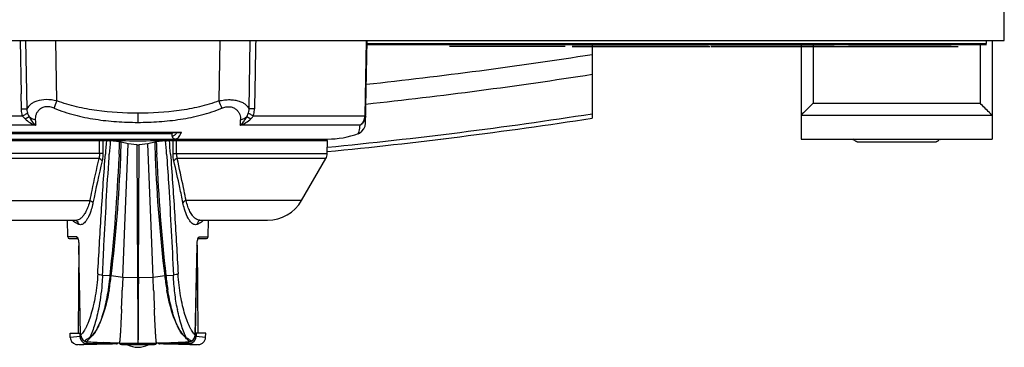
# Model space of a CAD drawing. Units: inches. Extents: x 0 to 340, y 0 to 220.
# Drawn here: x 78 to 85, y 175 to 177 of the extents above; entities that cross this region are included whole.
import ezdxf

# ---------------------------------------------------------------- set-up
doc = ezdxf.new("R2010")
doc.units = ezdxf.units.IN
doc.header["$LTSCALE"] = 18.7
doc.header["$MEASUREMENT"] = 0
doc.layers.get('0').update_dxf_attribs({"linetype": 'CONTINUOUS'})
for name, color, linetype in [('02___PRT_ALL_AXES', 7, 'CONTINUOUS'), ('INTFCLR_3', 7, 'CONTINUOUS'), ('SURF_PART', 7, 'CONTINUOUS'), ('WHITE', 7, 'CONTINUOUS')]:
    doc.layers.add(name, color=color, linetype=linetype)

msp = doc.modelspace()

# ---------------------------------------------------------------- linework, layer by layer
at = {"color": 7, "linetype": 'CONTINUOUS'}
for p, q in [((84.8799, 176.5573), (84.8799, 177.1479)), ((69.4468, 176.5573), (84.8799, 176.5573)), ((78.3863, 176.5573), (78.3926, 176.2057)), ((78.4325, 176.1063), (78.4242, 176.5573)), ((78.6289, 176.1587), (78.622, 176.5573)), ((79.7047, 176.5573), (79.6978, 176.1587)), ((79.9025, 176.5573), (79.8942, 176.1063)), ((80.6698, 176.5573), (80.6611, 176.0605)), ((80.6652, 176.0117), (80.6747, 176.5573)), ((80.6743, 176.5376), (84.7618, 176.5376)), ((83.5393, 176.5366), (83.5393, 175.9077)), ((83.6181, 176.5366), (83.6181, 176.1435)), ((84.7204, 176.5366), (84.7204, 176.1435)), ((84.7618, 176.5376), (84.7618, 176.5576)), ((84.7992, 176.5573), (84.7992, 175.9077)), ((81.6641, 176.5178), (81.2185, 176.5178)), ((81.8807, 176.5178), (81.6805, 176.5178)), ((82.6173, 176.5178), (82.0275, 176.5178)), ((82.9272, 176.5178), (82.6181, 176.5178)), ((83.1915, 176.5178), (82.9444, 176.5178)), ((83.7583, 176.5178), (83.1915, 176.5178)), ((83.7583, 176.5178), (83.8512, 176.5178)), ((84.0371, 176.5178), (83.8512, 176.5178)), ((84.0556, 176.5178), (84.0371, 176.5178)), ((84.5285, 176.5178), (84.0556, 176.5178)), ((84.5285, 176.5178), (84.575, 176.5178)), ((78.3944, 176.1061), (78.3926, 176.2057)), ((83.6181, 176.1435), (84.7204, 176.1435)), ((79.1633, 176.0773), (79.1633, 176.0173)), ((84.7989, 176.0651), (84.7954, 176.0686)), ((77.6656, 176.0605), (78.4018, 176.0605)), ((78.4184, 176.0406), (78.445, 176.0563)), ((79.8817, 176.0563), (79.9083, 176.0406)), ((79.9248, 176.0605), (80.6611, 176.0605)), ((80.6611, 176.0605), (80.666, 176.0605)), ((83.5396, 176.0651), (83.5393, 176.0645)), ((83.5396, 176.0651), (84.7989, 176.0651)), ((84.7992, 176.0645), (84.7989, 176.0651)), ((78.4886, 175.9981), (77.6986, 175.9981)), ((79.4502, 175.9498), (77.709, 175.9498)), ((77.7108, 175.9495), (79.4463, 175.9495)), ((77.8008, 175.9433), (79.3902, 175.9433)), ((79.39, 175.927), (79.3897, 175.9433)), ((79.3902, 175.9433), (79.3902, 175.9495)), ((79.4503, 175.9498), (79.4463, 175.9495)), ((80.6281, 175.9981), (79.8381, 175.9981)), ((80.6158, 175.9434), (80.6155, 175.9425)), ((77.9133, 175.8973), (79.0494, 175.8973)), ((77.9184, 175.9073), (80.4133, 175.9073)), ((78.91, 175.8123), (78.909, 175.8973)), ((78.9307, 175.8973), (78.9317, 175.8123)), ((79.0423, 175.8896), (78.9807, 175.8956)), ((79.0983, 175.8765), (79.0526, 175.8879)), ((79.0766, 175.3344), (79.0983, 175.8765)), ((79.1558, 175.8696), (79.0983, 175.8765)), ((79.2283, 175.8765), (79.1708, 175.8696)), ((79.2741, 175.8879), (79.2283, 175.8765)), ((79.25, 175.3344), (79.2283, 175.8765)), ((79.2773, 175.8973), (80.4133, 175.8973)), ((79.346, 175.8956), (79.2844, 175.8896)), ((79.39, 175.927), (79.3908, 175.927)), ((79.3949, 175.8123), (79.396, 175.8973)), ((79.4104, 175.9073), (79.4107, 175.9073)), ((79.4167, 175.8123), (79.4177, 175.8973)), ((80.3339, 175.8973), (80.3341, 175.9073)), ((80.4119, 175.8123), (80.4133, 175.8973)), ((83.5393, 175.9077), (84.7992, 175.9077)), ((78.91, 175.8123), (77.9148, 175.8123)), ((78.9317, 175.8123), (78.91, 175.8123)), ((78.947, 175.7874), (78.9485, 175.8074)), ((78.973, 175.7875), (78.9744, 175.8074)), ((79.0394, 175.8073), (79.0385, 175.7869)), ((79.1559, 175.8696), (79.1608, 174.9923)), ((79.1659, 174.9923), (79.1708, 175.8696)), ((79.2882, 175.7869), (79.2873, 175.8073)), ((79.3523, 175.8074), (79.3537, 175.7875)), ((79.3782, 175.8074), (79.3797, 175.7874)), ((79.3949, 175.8123), (79.4167, 175.8123)), ((79.4167, 175.8123), (80.4119, 175.8123)), ((78.9044, 175.7785), (77.9242, 175.7785)), ((80.4025, 175.7785), (79.4223, 175.7785)), ((80.243, 175.5023), (80.4025, 175.7785)), ((79.468, 175.5673), (79.4639, 175.5873)), ((78.0837, 175.5023), (78.8458, 175.5023)), ((80.243, 175.5023), (79.4809, 175.5023)), ((78.3093, 175.3723), (78.7537, 175.3723)), ((78.7004, 175.2621), (78.6985, 175.3723)), ((78.7545, 175.3723), (78.7545, 175.3723)), ((78.7545, 175.3723), (78.7548, 175.3723)), ((78.7548, 175.3723), (78.7554, 175.3722)), ((78.7554, 175.3722), (78.7557, 175.3721)), ((79.571, 175.3721), (79.5719, 175.3723)), ((79.5719, 175.3723), (79.5722, 175.3723)), ((79.5723, 175.3723), (79.5721, 175.3723)), ((79.5736, 175.3723), (80.0169, 175.3723)), ((79.6263, 175.2621), (79.6282, 175.3723)), ((79.0633, 174.9959), (79.0766, 175.3344)), ((79.2633, 174.9959), (79.25, 175.3344)), ((78.7605, 175.2621), (78.7004, 175.2621)), ((78.7104, 175.2523), (78.7664, 175.2523)), ((78.7655, 175.2542), (78.7664, 175.2523)), ((79.5599, 175.2514), (79.5604, 175.2527)), ((79.5603, 175.2523), (79.6163, 175.2523)), ((79.5662, 175.2621), (79.6263, 175.2621)), ((78.7733, 175.2085), (78.7682, 174.6273)), ((78.7851, 174.6176), (78.7736, 175.2027)), ((78.7738, 175.2027), (78.7736, 175.2027)), ((78.7853, 174.6176), (78.7738, 175.2027)), ((79.5529, 175.2027), (79.5414, 174.6176)), ((79.5416, 174.6175), (79.5532, 175.205)), ((79.5531, 175.2027), (79.5529, 175.2027)), ((79.5532, 175.205), (79.5539, 175.2181)), ((79.5534, 175.2085), (79.5584, 174.6273)), ((78.9296, 175.011), (78.9793, 175.0076)), ((78.9793, 175.0076), (78.9868, 175.006)), ((78.9869, 175.0068), (78.9794, 175.0084)), ((79.0633, 174.9959), (78.9869, 175.0068)), ((79.0633, 174.9959), (79.0601, 174.9118)), ((79.1607, 174.9923), (79.0633, 174.9959)), ((79.1607, 174.9923), (79.1612, 174.9115)), ((79.1659, 174.9923), (79.1655, 174.9119)), ((79.2633, 174.9959), (79.1659, 174.9923)), ((79.3398, 175.0068), (79.2633, 174.9959)), ((79.2666, 174.9118), (79.2633, 174.9959)), ((79.3473, 175.0084), (79.3398, 175.0068)), ((79.3398, 175.0068), (79.3399, 175.006)), ((79.3399, 175.006), (79.3474, 175.0076)), ((79.3474, 175.0076), (79.397, 175.011)), ((78.9666, 174.9135), (78.9665, 174.9127)), ((78.9671, 174.9167), (78.9666, 174.9135)), ((78.9728, 174.9123), (78.9727, 174.9115)), ((78.973, 174.9132), (78.9728, 174.9123)), ((79.1612, 174.9115), (79.1618, 174.7914)), ((79.1655, 174.9119), (79.1649, 174.7862)), ((79.354, 174.9114), (79.3539, 174.9124)), ((79.3601, 174.9135), (79.3596, 174.9168)), ((79.3602, 174.9127), (79.3601, 174.9135)), ((78.903, 174.7868), (78.9024, 174.7842)), ((79.1618, 174.7914), (79.1618, 174.7868)), ((78.7171, 174.5999), (78.7156, 174.6273)), ((78.7156, 174.6273), (78.7849, 174.6273)), ((78.7173, 174.5997), (78.7171, 174.5997)), ((78.7794, 174.6065), (78.7173, 174.5997)), ((78.7785, 174.6273), (78.7789, 174.6173)), ((78.7789, 174.6173), (78.7794, 174.6063)), ((78.7851, 174.6176), (78.7855, 174.6119)), ((78.7853, 174.6176), (78.7851, 174.6176)), ((78.7999, 174.5834), (78.8123, 174.5745)), ((78.8126, 174.5748), (78.8123, 174.5745)), ((78.8124, 174.5745), (78.8231, 174.5715)), ((78.8126, 174.5748), (78.8149, 174.5737)), ((78.8163, 174.5732), (78.8203, 174.572)), ((79.5024, 174.5714), (79.5134, 174.574)), ((79.5065, 174.572), (79.5106, 174.5732)), ((79.5116, 174.5735), (79.5143, 174.5748)), ((79.5134, 174.574), (79.5145, 174.5746)), ((79.5145, 174.5746), (79.5143, 174.5748)), ((79.5145, 174.5746), (79.5266, 174.5832)), ((79.5411, 174.6117), (79.5416, 174.6175)), ((79.5416, 174.6175), (79.5414, 174.6176)), ((79.611, 174.6273), (79.5418, 174.6273)), ((79.5478, 174.6173), (79.5473, 174.6063)), ((79.6094, 174.5997), (79.5473, 174.6065)), ((79.5482, 174.6273), (79.5478, 174.6173)), ((79.6096, 174.5997), (79.6094, 174.5997)), ((79.6096, 174.5999), (79.611, 174.6273)), ((78.7672, 174.5523), (78.799, 174.5558)), ((78.7731, 174.5523), (78.8054, 174.5523)), ((78.799, 174.5558), (78.829, 174.559)), ((78.8143, 174.5525), (78.8054, 174.5523)), ((78.8231, 174.5715), (78.8243, 174.5714)), ((78.8243, 174.5714), (78.8243, 174.5715)), ((78.8288, 174.559), (78.8288, 174.5711)), ((78.8288, 174.559), (79.0209, 174.559)), ((79.0232, 174.5619), (78.9352, 174.5661)), ((78.9552, 174.5651), (79.0243, 174.5618)), ((79.0209, 174.5595), (79.021, 174.5618)), ((79.0209, 174.5595), (79.0209, 174.5591)), ((79.0209, 174.559), (79.0209, 174.5574)), ((79.0209, 174.5574), (79.0209, 174.5567)), ((79.0243, 174.5618), (79.0232, 174.5619)), ((79.0398, 174.561), (79.0344, 174.5613)), ((79.0402, 174.5618), (79.0398, 174.5611)), ((79.0398, 174.561), (79.0448, 174.5609)), ((79.0448, 174.5609), (79.0485, 174.5608)), ((79.0485, 174.5608), (79.0513, 174.5606)), ((79.0513, 174.5606), (79.053, 174.5605)), ((79.0513, 174.5606), (79.0517, 174.5606)), ((79.053, 174.5611), (79.0544, 174.5611)), ((79.2737, 174.5605), (79.053, 174.5605)), ((79.053, 174.5605), (79.0541, 174.5604)), ((79.0541, 174.5604), (79.0544, 174.5603)), ((79.0544, 174.5603), (79.0544, 174.5523)), ((79.0544, 174.5523), (79.2723, 174.5523)), ((79.0569, 174.5608), (79.1633, 174.5606)), ((79.1634, 174.5606), (79.2697, 174.5608)), ((79.2723, 174.5611), (79.2737, 174.5611)), ((79.2723, 174.5523), (79.2724, 174.5603)), ((79.2724, 174.5603), (79.273, 174.5604)), ((79.273, 174.5604), (79.2737, 174.5605)), ((79.2754, 174.5608), (79.2737, 174.5608)), ((79.2751, 174.5606), (79.2748, 174.5606)), ((79.2751, 174.5606), (79.2754, 174.5606)), ((79.2822, 174.5609), (79.2754, 174.5608)), ((79.2974, 174.5616), (79.2869, 174.561)), ((79.3691, 174.565), (79.301, 174.5618)), ((79.3033, 174.5619), (79.301, 174.5618)), ((79.3051, 174.562), (79.3033, 174.5619)), ((79.3069, 174.5621), (79.3051, 174.562)), ((79.3057, 174.5591), (79.3057, 174.562)), ((79.3057, 174.559), (79.3057, 174.5591)), ((79.4978, 174.559), (79.3057, 174.559)), ((79.3058, 174.559), (79.3058, 174.5574)), ((79.3058, 174.5574), (79.3058, 174.5567)), ((79.4977, 174.559), (79.5277, 174.5558)), ((79.4978, 174.559), (79.4978, 174.5711)), ((79.5024, 174.5715), (79.5024, 174.5714)), ((79.5067, 174.5527), (79.5123, 174.5525)), ((79.5123, 174.5525), (79.5213, 174.5523)), ((79.5213, 174.5523), (79.5536, 174.5523)), ((79.5277, 174.5558), (79.5595, 174.5523))]:
    msp.add_line(p, q, dxfattribs=at)
for points in [[(80.6155, 175.9424), (80.6255, 175.9468), (80.6416, 175.9584), (80.6541, 175.9738), (80.6622, 175.992), (80.6652, 176.0117)], [(78.7664, 175.2523), (78.7667, 175.2516), (78.7684, 175.2465), (78.7701, 175.2391), (78.7716, 175.2296), (78.7728, 175.2182)], [(79.5539, 175.2181), (79.5551, 175.2295), (79.5566, 175.239), (79.5582, 175.2463), (79.5599, 175.2514)], [(78.7728, 175.2182), (78.7735, 175.2051), (78.7736, 175.2027)], [(78.7171, 174.5997), (78.7185, 174.5903), (78.7257, 174.5741), (78.7381, 174.5615), (78.7541, 174.554), (78.7672, 174.5523)], [(78.7855, 174.6119), (78.7903, 174.5964), (78.7999, 174.5834)], [(79.5266, 174.5832), (79.5362, 174.5962), (79.5411, 174.6117)], [(79.5595, 174.5523), (79.5726, 174.554), (79.5886, 174.5615), (79.601, 174.5741), (79.6082, 174.5903), (79.6096, 174.5997)], [(78.8243, 174.5714), (78.8804, 174.5686), (78.9552, 174.5651)], [(79.3691, 174.565), (79.4443, 174.5685), (79.5024, 174.5714)]]:
    msp.add_lwpolyline(points, dxfattribs=at)
for centre, radius, start, end in [((290.3484, 172.5282), 210.4465, 178.902975, 179.025832), ((77.2712, 207.763), 31.6774, 276.15972, 278.87745), ((77.2712, 207.763), 31.8068, 276.13044, 278.84105), ((70.8144, 179.0893), 8.3459, 339.08859, 339.44318), ((87.515, 179.0898), 8.3487, 200.55356, 200.90804), ((77.2712, 207.763), 32.0641, 275.62363, 278.76952), ((80.6926, 176.1858), 2.212, 183.93519, 184.867), ((77.8124, 176.1721), 2.0332, 355.09232, 356.10617), ((77.2712, 207.763), 32.0925, 275.61774, 278.7617), ((79.259, 176.0341), 0.209, 335.542, 336.21777), ((80.4133, 176.5073), 0.6, 270.0001, 289.97873), ((102.2585, 174.0318), 23.3776, 175.42304, 175.64411), ((103.0275, 174.1385), 24.1109, 175.82063, 176.03071), ((67.3805, 176.2708), 11.6681, 357.72316, 358.12764), ((70.0132, 176.1335), 9.0428, 357.80592, 358.44404), ((79.0576, 176.1808), 0.2836, 268.33866, 269.01686), ((79.1633, 182.3491), 6.4528, 269.01813, 270.98193), ((79.2691, 176.1808), 0.2836, 270.98003, 271.65822), ((87.9437, 176.1202), 8.6728, 181.53438, 182.19972), ((90.9387, 176.2703), 11.6606, 181.87104, 182.27578), ((55.2894, 174.1379), 24.1207, 3.96907, 4.17906), ((58.8795, 174.2477), 20.5579, 4.35111, 4.60256), ((79.4104, 175.9263), 0.019, 267.33376, 269.99662), ((80.3419, 175.8135), 0.07, 330, 359), ((87.5913, 173.7895), 8.9117, 167.10336, 168.4928), ((87.9044, 173.6612), 9.2206, 166.81692, 168.5737), ((67.7276, 176.2545), 11.3206, 353.68016, 357.63237), ((69.6007, 176.1505), 9.4556, 353.05274, 357.79853), ((88.7862, 176.1555), 9.516, 182.21755, 186.93322), ((90.4761, 176.2452), 11.1974, 182.34604, 186.34174), ((70.3664, 173.6487), 9.2778, 12.06076, 13.17936), ((70.807, 173.8053), 8.8384, 11.63182, 12.90034), ((86.5781, 173.9959), 7.8778, 168.49402, 168.97592), ((70.4618, 173.6693), 9.1803, 11.42536, 12.05936), ((71.7026, 173.9861), 7.9247, 11.03065, 11.5097), ((80.0179, 175.6323), 0.26, 270, 330), ((78.6186, 175.5331), 0.2263, 332.79922, 333.09144), ((78.9867, 175.7386), 0.4476, 234.9019, 237.25791), ((79.0318, 175.8083), 0.5306, 237.23041, 240.45752), ((78.7545, 175.4127), 0.0403, 270.12745, 278.57942), ((78.7413, 175.3468), 0.0291, 58.35102, 60.58138), ((79.2879, 175.8198), 0.5441, 299.5836, 302.78309), ((79.5722, 175.412), 0.0397, 268.23186, 269.83629), ((79.324, 175.7628), 0.4766, 302.847, 303.89778), ((79.3453, 175.7309), 0.4383, 303.90268, 305.10105), ((78.7104, 175.2623), 0.01, 181, 270), ((78.7078, 175.2328), 0.0625, 16.7798, 18.5819), ((79.617, 175.2333), 0.0606, 161.37991, 162.7901), ((79.6163, 175.2623), 0.01, 270, 359), ((76.9958, 175.2543), 2.0063, 350.21093, 352.89147), ((79.2121, 174.9791), 0.2346, 172.81635, 173.01628), ((79.2118, 174.9789), 0.2266, 172.91643, 173.11582), ((79.1633, 175.0485), 0.0563, 267.36259, 272.64456), ((81.3007, 175.2499), 1.9759, 187.09079, 189.72219), ((79.1145, 174.979), 0.2347, 6.98503, 7.18497), ((81.362, 175.231), 2.0269, 186.32914, 188.91933), ((42.3773, 176.3436), 36.7107, 357.56885, 357.7649), ((115.9973, 176.3477), 36.7588, 182.23868, 182.43418), ((81.1358, 175.2223), 1.8087, 189.7407, 189.86532), ((80.6417, 175.0334), 1.2427, 191.43862, 191.56703), ((78.8292, 174.6088), 0.0499, 182.82884, 234.90697), ((78.8352, 174.6188), 0.0499, 181.39499, 194.83986), ((78.8342, 174.6185), 0.0488, 194.86147, 198.55426), ((78.834, 174.6185), 0.0486, 198.5631, 201.45241), ((78.835, 174.6189), 0.0497, 201.48228, 211.89832), ((78.8351, 174.619), 0.0499, 211.87746, 219.30072), ((78.8334, 174.6176), 0.0477, 219.27745, 228.73526), ((78.8322, 174.6162), 0.0459, 228.79178, 230.1241), ((78.8325, 174.6166), 0.0463, 230.13867, 235.977), ((78.8327, 174.6169), 0.0467, 235.9634, 244.45572), ((78.8265, 174.6008), 0.0295, 246.72834, 249.79273), ((78.8265, 174.6016), 0.0302, 258.16849, 261.05181), ((78.8547, 174.6251), 0.0298, 249.32545, 255.57456), ((79.4719, 174.6252), 0.0297, 284.44667, 290.73351), ((79.5004, 174.602), 0.0305, 275.70324, 281.64867), ((79.501, 174.5994), 0.0279, 289.93819, 292.1567), ((79.493, 174.618), 0.0482, 296.31749, 312.03042), ((79.4929, 174.618), 0.0482, 312.11778, 321.7841), ((79.4975, 174.6088), 0.0499, 305.11542, 357.17577), ((79.492, 174.6187), 0.0494, 321.77427, 329.3005), ((79.4919, 174.6188), 0.0495, 329.29849, 338.94626), ((79.4924, 174.6186), 0.0489, 338.95938, 342.84166), ((79.4923, 174.6186), 0.049, 342.84953, 346.29598), ((79.4917, 174.6187), 0.0497, 346.30558, 358.65161), ((78.829, 174.6086), 0.0496, 234.96201, 243.96379), ((78.8289, 174.6085), 0.0495, 243.96305, 252.38612), ((78.829, 174.6088), 0.0498, 252.42191, 262.46789), ((79.5602, 142.8281), 31.7332, 90.97369, 91.34679), ((78.8261, 174.5995), 0.0281, 261.0297, 266.24601), ((78.829, 174.6085), 0.0495, 262.45586, 269.84739), ((80.8568, 214.9321), 40.4118, 267.11716, 267.27459), ((79.0207, 174.5674), 0.0107, 271.0765, 285.08278), ((78.9989, 173.9501), 0.6122, 87.15429, 87.6175), ((78.9811, 173.5853), 0.9775, 86.87238, 87.17523), ((79.0544, 174.5673), 0.015, 205.06533, 270.13274), ((79.0543, 174.5751), 0.0148, 266.18357, 270.53326), ((79.1633, 174.6799), 0.145, 241.86255, 298.13745), ((79.2723, 174.5673), 0.015, 269.8197, 335.01076), ((79.2724, 174.5752), 0.0149, 269.84711, 275.04903), ((79.2721, 174.6138), 0.0527, 271.25548, 273.10567), ((79.2724, 174.5755), 0.0152, 275.03972, 281.52693), ((79.2725, 174.5752), 0.0149, 281.50204, 292.22418), ((79.3001, 173.9982), 0.563, 91.34702, 91.82671), ((79.3277, 173.9529), 0.6095, 92.50454, 92.84354), ((79.306, 174.5674), 0.0107, 254.92195, 264.52104), ((79.306, 174.5674), 0.0106, 264.49984, 268.9364), ((78.7667, 142.8358), 31.7255, 88.66354, 89.02634), ((76.55, 233.8211), 59.3231, 272.663617, 272.852669), ((79.4977, 174.6085), 0.0495, 270.15367, 277.60723), ((79.5006, 174.6), 0.0286, 273.70215, 275.65464), ((79.4977, 174.6088), 0.0498, 277.59499, 287.6226), ((79.4977, 174.6085), 0.0495, 287.65866, 296.23441), ((79.4977, 174.6086), 0.0496, 296.23356, 305.06082)]:
    msp.add_arc(centre, radius, start, end, dxfattribs=at)
for points, knots in [([(78.6289, 176.1587), (78.6057, 176.164), (78.561, 176.17), (78.5073, 176.163), (78.4729, 176.1488), (78.4495, 176.1334), (78.4363, 176.1176), (78.4325, 176.1063)], [0, 0, 0, 0, 0.328331, 0.614072, 0.733448, 0.836618, 1, 1, 1, 1]), ([(79.1633, 176.0772), (79.0726, 176.0772), (78.9363, 176.0853), (78.758, 176.1174), (78.6711, 176.1428), (78.6289, 176.1587)], [0, 0, 0, 0, 0.501211, 0.751129, 1, 1, 1, 1]), ([(79.6978, 176.1587), (79.6556, 176.1428), (79.5687, 176.1174), (79.3904, 176.0853), (79.2541, 176.0772), (79.1633, 176.0772)], [0, 0, 0, 0, 0.248871, 0.49879, 1, 1, 1, 1]), ([(79.6978, 176.1587), (79.7096, 176.1615), (79.7332, 176.1656), (79.768, 176.1679), (79.8006, 176.1654), (79.8295, 176.1588), (79.8537, 176.1488), (79.8772, 176.1334), (79.8904, 176.1176), (79.8942, 176.1063)], [0, 0, 0, 0, 0.166926, 0.32843, 0.47891, 0.614571, 0.733766, 0.836813, 1, 1, 1, 1]), ([(83.6181, 176.1435), (83.6016, 176.1274), (83.5759, 176.1009), (83.5493, 176.0752), (83.5396, 176.0651)], [0, 0, 0, 0, 0.62187, 1, 1, 1, 1]), ([(84.7954, 176.0686), (84.791, 176.073), (84.766, 176.098), (84.7412, 176.1232), (84.7204, 176.1435)], [0, 0, 0, 0, 0.177336, 1, 1, 1, 1]), ([(78.3944, 176.1061), (78.4029, 176.1063), (78.414, 176.1064), (78.4267, 176.1064), (78.431, 176.1064), (78.4325, 176.1063)], [0, 0, 0, 0, 0.663041, 0.879709, 1, 1, 1, 1]), ([(78.4018, 176.0605), (78.4006, 176.0641), (78.3965, 176.079), (78.3947, 176.0945), (78.3945, 176.1061)], [0, 0, 0, 0, 0.249108, 1, 1, 1, 1]), ([(78.4358, 176.0796), (78.4345, 176.0781), (78.4306, 176.0751), (78.4232, 176.0706), (78.4133, 176.0655), (78.4059, 176.0622), (78.4018, 176.0605)], [0, 0, 0, 0, 0.151345, 0.375438, 0.664934, 1, 1, 1, 1]), ([(78.4358, 176.0796), (78.4352, 176.0817), (78.4331, 176.0905), (78.4324, 176.0996), (78.4325, 176.1063)], [0, 0, 0, 0, 0.245022, 1, 1, 1, 1]), ([(78.6106, 176.1104), (78.6016, 176.114), (78.5833, 176.1197), (78.5556, 176.1214), (78.5312, 176.1145), (78.5123, 176.1019), (78.499, 176.0863), (78.4904, 176.0692), (78.4859, 176.0516), (78.4856, 176.0398), (78.4858, 176.034)], [0, 0, 0, 0, 0.164217, 0.320124, 0.459518, 0.583466, 0.696378, 0.801971, 0.902525, 1, 1, 1, 1]), ([(78.6106, 176.1104), (78.6323, 176.1012), (78.6764, 176.0851), (78.7668, 176.0592), (78.8821, 176.0358), (79.0224, 176.0205), (79.1164, 176.0176), (79.1633, 176.0173)], [0, 0, 0, 0, 0.124933, 0.250036, 0.499966, 0.749967, 1, 1, 1, 1]), ([(79.1633, 176.0173), (79.2103, 176.0176), (79.3043, 176.0205), (79.4446, 176.0358), (79.5599, 176.0593), (79.6502, 176.0851), (79.6944, 176.1012), (79.716, 176.1104)], [0, 0, 0, 0, 0.250033, 0.500035, 0.749963, 0.875068, 1, 1, 1, 1]), ([(79.716, 176.1104), (79.7251, 176.1141), (79.7434, 176.1197), (79.771, 176.1214), (79.7954, 176.1145), (79.8143, 176.1019), (79.8277, 176.0863), (79.8363, 176.0692), (79.8408, 176.0516), (79.8411, 176.0398), (79.8409, 176.034)], [0, 0, 0, 0, 0.164199, 0.32008, 0.459481, 0.583443, 0.696362, 0.801964, 0.902523, 1, 1, 1, 1]), ([(79.8942, 176.1063), (79.8942, 176.104), (79.8941, 176.0951), (79.8927, 176.0861), (79.8909, 176.0796)], [0, 0, 0, 0, 0.255009, 1, 1, 1, 1]), ([(79.9248, 176.0605), (79.9208, 176.0622), (79.9134, 176.0655), (79.9035, 176.0706), (79.8961, 176.0751), (79.8922, 176.0781), (79.8909, 176.0796)], [0, 0, 0, 0, 0.335064, 0.624559, 0.848653, 1, 1, 1, 1]), ([(79.9323, 176.1061), (79.9239, 176.1063), (79.9127, 176.1064), (79.9, 176.1064), (79.8957, 176.1064), (79.8942, 176.1063)], [0, 0, 0, 0, 0.663016, 0.879725, 1, 1, 1, 1]), ([(79.9248, 176.0605), (79.926, 176.0641), (79.9302, 176.079), (79.932, 176.0945), (79.9322, 176.1061)], [0, 0, 0, 0, 0.249099, 1, 1, 1, 1]), ([(78.4184, 176.0406), (78.4168, 176.0421), (78.4107, 176.0482), (78.4053, 176.055), (78.4018, 176.0605)], [0, 0, 0, 0, 0.252405, 1, 1, 1, 1]), ([(78.4184, 176.0406), (78.4281, 176.0312), (78.4504, 176.0146), (78.4755, 176.0028), (78.4886, 175.9981)], [0, 0, 0, 0, 0.494002, 1, 1, 1, 1]), ([(78.445, 176.0563), (78.4478, 176.0504), (78.4593, 176.0289), (78.475, 176.0097), (78.4886, 175.9981)], [0, 0, 0, 0, 0.268586, 1, 1, 1, 1]), ([(78.445, 176.0563), (78.4501, 176.0507), (78.4629, 176.041), (78.4779, 176.0357), (78.4858, 176.034)], [0, 0, 0, 0, 0.485345, 1, 1, 1, 1]), ([(79.8381, 175.9981), (79.8424, 176.0018), (79.853, 176.012), (79.8682, 176.0312), (79.8776, 176.0475), (79.8817, 176.0563)], [0, 0, 0, 0, 0.230918, 0.602199, 1, 1, 1, 1]), ([(79.8381, 175.9981), (79.8512, 176.0028), (79.8763, 176.0146), (79.8985, 176.0312), (79.9083, 176.0406)], [0, 0, 0, 0, 0.506022, 1, 1, 1, 1]), ([(79.8409, 176.034), (79.8488, 176.0357), (79.8638, 176.041), (79.8765, 176.0507), (79.8817, 176.0563)], [0, 0, 0, 0, 0.514643, 1, 1, 1, 1]), ([(79.9083, 176.0406), (79.9099, 176.0421), (79.916, 176.0482), (79.9214, 176.055), (79.9248, 176.0605)], [0, 0, 0, 0, 0.252404, 1, 1, 1, 1]), ([(80.666, 176.0605), (80.6658, 176.0481), (80.6603, 176.0288), (80.6442, 176.0091), (80.6337, 176.0012), (80.6281, 175.9981)], [0, 0, 0, 0, 0.489562, 0.746452, 1, 1, 1, 1]), ([(80.6281, 175.9981), (80.6331, 176.0014), (80.6423, 176.0095), (80.6562, 176.0295), (80.6609, 176.0482), (80.6611, 176.0605)], [0, 0, 0, 0, 0.245548, 0.495203, 1, 1, 1, 1]), ([(79.4191, 175.9488), (79.417, 175.9455), (79.4129, 175.9396), (79.4058, 175.9325), (79.3985, 175.928), (79.3932, 175.927), (79.3908, 175.927)], [0, 0, 0, 0, 0.315999, 0.579795, 0.801771, 1, 1, 1, 1]), ([(79.4107, 175.9073), (79.4141, 175.9074), (79.4217, 175.9096), (79.4317, 175.918), (79.4411, 175.9311), (79.4465, 175.9416), (79.4492, 175.9476)], [0, 0, 0, 0, 0.177573, 0.390836, 0.661786, 1, 1, 1, 1]), ([(80.6281, 175.9981), (80.6255, 175.9848), (80.6225, 175.9663), (80.6173, 175.9484), (80.6158, 175.9434)], [0, 0, 0, 0, 0.723501, 1, 1, 1, 1]), ([(78.9684, 175.8973), (78.9694, 175.8971), (78.9734, 175.8964), (78.9775, 175.8959), (78.9807, 175.8956)], [0, 0, 0, 0, 0.232164, 1, 1, 1, 1]), ([(79.0423, 175.8896), (79.0433, 175.8895), (79.0467, 175.8891), (79.0502, 175.8886), (79.0526, 175.8879)], [0, 0, 0, 0, 0.278231, 1, 1, 1, 1]), ([(79.2741, 175.8879), (79.2748, 175.8881), (79.2782, 175.8889), (79.2817, 175.8893), (79.2844, 175.8896)], [0, 0, 0, 0, 0.219208, 1, 1, 1, 1]), ([(79.346, 175.8956), (79.3471, 175.8957), (79.3512, 175.8962), (79.3553, 175.8968), (79.3583, 175.8973)], [0, 0, 0, 0, 0.266626, 1, 1, 1, 1]), ([(79.4095, 175.9073), (79.407, 175.9073), (79.4019, 175.9083), (79.3954, 175.9127), (79.3911, 175.9192), (79.39, 175.9244), (79.39, 175.927)], [0, 0, 0, 0, 0.247826, 0.496906, 0.747758, 1, 1, 1, 1]), ([(79.3908, 175.927), (79.3908, 175.9244), (79.3919, 175.9192), (79.3948, 175.9149), (79.3967, 175.9131)], [0, 0, 0, 0, 0.501147, 1, 1, 1, 1]), ([(79.3967, 175.9131), (79.3983, 175.9114), (79.4024, 175.9086), (79.4072, 175.9075), (79.4096, 175.9073)], [0, 0, 0, 0, 0.500927, 1, 1, 1, 1]), ([(78.91, 175.8123), (78.9101, 175.8093), (78.9097, 175.7978), (78.9073, 175.7864), (78.9044, 175.7785)], [0, 0, 0, 0, 0.264458, 1, 1, 1, 1]), ([(78.9318, 175.8123), (78.9318, 175.808), (78.9315, 175.7919), (78.9295, 175.7757), (78.9268, 175.7641)], [0, 0, 0, 0, 0.263246, 1, 1, 1, 1]), ([(79.1558, 175.8696), (79.1583, 175.8693), (79.1633, 175.8691), (79.1684, 175.8693), (79.1708, 175.8696)], [0, 0, 0, 0, 0.499989, 1, 1, 1, 1]), ([(79.3999, 175.7641), (79.399, 175.7677), (79.3959, 175.7836), (79.3948, 175.7999), (79.3949, 175.8123)], [0, 0, 0, 0, 0.232978, 1, 1, 1, 1]), ([(79.4167, 175.8123), (79.4166, 175.8093), (79.417, 175.7978), (79.4194, 175.7864), (79.4223, 175.7785)], [0, 0, 0, 0, 0.264451, 1, 1, 1, 1]), ([(78.8984, 175.0187), (78.9053, 175.147), (78.92, 175.4033), (78.9373, 175.6595), (78.947, 175.7874)], [0, 0, 0, 0, 0.50057, 1, 1, 1, 1]), ([(78.9268, 175.7641), (78.9248, 175.7676), (78.9177, 175.7738), (78.9092, 175.7772), (78.9044, 175.7785)], [0, 0, 0, 0, 0.443762, 1, 1, 1, 1]), ([(78.9296, 175.011), (78.9326, 175.0759), (78.9449, 175.3348), (78.9597, 175.5936), (78.973, 175.7875)], [0, 0, 0, 0, 0.250476, 1, 1, 1, 1]), ([(79.3537, 175.7875), (79.3581, 175.723), (79.3749, 175.4643), (79.3882, 175.2054), (79.3971, 175.011)], [0, 0, 0, 0, 0.249401, 1, 1, 1, 1]), ([(79.3797, 175.7874), (79.3894, 175.6595), (79.4066, 175.4033), (79.4213, 175.147), (79.4283, 175.0187)], [0, 0, 0, 0, 0.499435, 1, 1, 1, 1]), ([(79.4223, 175.7785), (79.4175, 175.7772), (79.409, 175.7738), (79.4018, 175.7676), (79.3999, 175.7641)], [0, 0, 0, 0, 0.556166, 1, 1, 1, 1]), ([(78.8457, 175.5023), (78.8426, 175.489), (78.8355, 175.4646), (78.8257, 175.4411), (78.8204, 175.4306)], [0, 0, 0, 0, 0.539036, 1, 1, 1, 1]), ([(78.8457, 175.5023), (78.8504, 175.501), (78.8584, 175.4975), (78.8649, 175.4913), (78.8666, 175.4879)], [0, 0, 0, 0, 0.559218, 1, 1, 1, 1]), ([(78.8666, 175.4879), (78.8656, 175.4828), (78.8616, 175.4641), (78.8564, 175.4457), (78.852, 175.4325)], [0, 0, 0, 0, 0.268991, 1, 1, 1, 1]), ([(79.4809, 175.5023), (79.4763, 175.501), (79.4683, 175.4975), (79.4617, 175.4913), (79.4601, 175.4879)], [0, 0, 0, 0, 0.559217, 1, 1, 1, 1]), ([(79.4747, 175.4325), (79.4733, 175.4367), (79.4675, 175.4549), (79.463, 175.4734), (79.4601, 175.4879)], [0, 0, 0, 0, 0.231015, 1, 1, 1, 1]), ([(79.5065, 175.4301), (79.5012, 175.4405), (79.4913, 175.4642), (79.4841, 175.4889), (79.4809, 175.5023)], [0, 0, 0, 0, 0.460507, 1, 1, 1, 1]), ([(78.8199, 175.4296), (78.8157, 175.4214), (78.807, 175.4068), (78.792, 175.3891), (78.7767, 175.3775), (78.7657, 175.3736), (78.7605, 175.3728)], [0, 0, 0, 0, 0.327558, 0.596041, 0.815193, 1, 1, 1, 1]), ([(78.852, 175.4325), (78.849, 175.4237), (78.843, 175.4075), (78.8326, 175.3859), (78.8219, 175.3688), (78.8112, 175.3561), (78.8005, 175.3474), (78.7898, 175.3428), (78.7794, 175.3428), (78.7731, 175.3451), (78.7702, 175.3466)], [0, 0, 0, 0, 0.211072, 0.391633, 0.542782, 0.667033, 0.768209, 0.851556, 0.925738, 1, 1, 1, 1]), ([(79.5565, 175.3466), (79.5536, 175.3451), (79.5473, 175.3428), (79.5368, 175.3428), (79.5261, 175.3474), (79.5155, 175.3561), (79.5047, 175.3688), (79.4892, 175.3938), (79.4802, 175.4161), (79.4747, 175.4325)], [0, 0, 0, 0, 0.074274, 0.148492, 0.231864, 0.333094, 0.457405, 0.608605, 1, 1, 1, 1]), ([(79.571, 175.3723), (79.5655, 175.3725), (79.5535, 175.3755), (79.5368, 175.3869), (79.5204, 175.4055), (79.5111, 175.4211), (79.5065, 175.4301)], [0, 0, 0, 0, 0.182486, 0.398327, 0.66667, 1, 1, 1, 1]), ([(78.7566, 175.3716), (78.7609, 175.3689), (78.7679, 175.3613), (78.7702, 175.3513), (78.7702, 175.3466)], [0, 0, 0, 0, 0.519443, 1, 1, 1, 1]), ([(79.5565, 175.3466), (79.5565, 175.3515), (79.5584, 175.3592), (79.5645, 175.3676), (79.5688, 175.3709), (79.5711, 175.3722)], [0, 0, 0, 0, 0.47853, 0.738543, 1, 1, 1, 1]), ([(78.762, 175.2571), (78.7618, 175.2575), (78.761, 175.2591), (78.7605, 175.2608), (78.7605, 175.2621)], [0, 0, 0, 0, 0.258413, 1, 1, 1, 1]), ([(78.7605, 175.2621), (78.7619, 175.2621), (78.7639, 175.2599), (78.7657, 175.2565), (78.7666, 175.2541), (78.7671, 175.2527)], [0, 0, 0, 0, 0.346364, 0.631836, 1, 1, 1, 1]), ([(78.7658, 175.2535), (78.7646, 175.2541), (78.7632, 175.2552), (78.7622, 175.2567), (78.762, 175.2571)], [0, 0, 0, 0, 0.744056, 1, 1, 1, 1]), ([(78.7677, 175.2508), (78.7686, 175.2477), (78.7703, 175.2408), (78.7728, 175.2247), (78.7736, 175.2118), (78.7738, 175.2027)], [0, 0, 0, 0, 0.19896, 0.440014, 1, 1, 1, 1]), ([(79.5529, 175.2027), (79.553, 175.2058), (79.5534, 175.2174), (79.5545, 175.229), (79.556, 175.2374)], [0, 0, 0, 0, 0.265865, 1, 1, 1, 1]), ([(79.556, 175.2374), (79.5562, 175.2387), (79.557, 175.2434), (79.5581, 175.248), (79.5591, 175.2513)], [0, 0, 0, 0, 0.278774, 1, 1, 1, 1]), ([(79.5596, 175.2527), (79.56, 175.2541), (79.561, 175.2565), (79.5627, 175.2599), (79.5648, 175.2621), (79.5662, 175.2621)], [0, 0, 0, 0, 0.367968, 0.652926, 1, 1, 1, 1]), ([(79.5612, 175.2536), (79.5623, 175.2543), (79.5636, 175.2554), (79.5646, 175.2569), (79.5648, 175.2572)], [0, 0, 0, 0, 0.74455, 1, 1, 1, 1]), ([(79.5648, 175.2572), (79.565, 175.2576), (79.5658, 175.2592), (79.5662, 175.2609), (79.5662, 175.2621)], [0, 0, 0, 0, 0.25848, 1, 1, 1, 1]), ([(78.8984, 175.0187), (78.897, 174.9936), (78.8929, 174.9448), (78.8829, 174.8747), (78.8698, 174.8107), (78.8546, 174.754), (78.8403, 174.7119), (78.8282, 174.6827), (78.8196, 174.6642), (78.8109, 174.6481), (78.8025, 174.6347), (78.7953, 174.6255), (78.7896, 174.6201), (78.7867, 174.6182), (78.7853, 174.6176)], [0, 0, 0, 0, 0.178001, 0.346194, 0.501149, 0.64036, 0.761803, 0.815337, 0.863789, 0.906946, 0.944507, 0.975952, 0.989111, 1, 1, 1, 1]), ([(78.8984, 175.0187), (78.8999, 175.0178), (78.9038, 175.0161), (78.9141, 175.0132), (78.9231, 175.0118), (78.9296, 175.011)], [0, 0, 0, 0, 0.160818, 0.388068, 1, 1, 1, 1]), ([(78.9296, 175.011), (78.9288, 174.9909), (78.9257, 174.9421), (78.9175, 174.8671), (78.9082, 174.8127), (78.903, 174.7868)], [0, 0, 0, 0, 0.267166, 0.649105, 1, 1, 1, 1]), ([(78.9793, 175.0076), (78.9784, 174.9999), (78.9749, 174.9695), (78.9707, 174.9392), (78.9671, 174.9167)], [0, 0, 0, 0, 0.25445, 1, 1, 1, 1]), ([(79.4237, 174.7869), (79.4166, 174.822), (79.4048, 174.8964), (79.3987, 174.9716), (79.397, 175.011)], [0, 0, 0, 0, 0.475244, 1, 1, 1, 1]), ([(79.4283, 175.0187), (79.4268, 175.0177), (79.4228, 175.0161), (79.4124, 175.0131), (79.4035, 175.0118), (79.3971, 175.011)], [0, 0, 0, 0, 0.166663, 0.398274, 1, 1, 1, 1]), ([(79.5414, 174.6176), (79.5399, 174.6181), (79.5371, 174.6201), (79.5314, 174.6255), (79.5242, 174.6346), (79.5157, 174.648), (79.5071, 174.6641), (79.4984, 174.6827), (79.4864, 174.7119), (79.4721, 174.754), (79.4569, 174.8107), (79.4438, 174.8747), (79.4338, 174.9448), (79.4297, 174.9936), (79.4283, 175.0187)], [0, 0, 0, 0, 0.010872, 0.02403, 0.055478, 0.093046, 0.136208, 0.184664, 0.238201, 0.35965, 0.498864, 0.65382, 0.822009, 1, 1, 1, 1]), ([(78.9727, 174.9115), (78.969, 174.8902), (78.961, 174.849), (78.9461, 174.7903), (78.929, 174.7373), (78.9157, 174.7043), (78.9085, 174.6891)], [0, 0, 0, 0, 0.280025, 0.541488, 0.782091, 1, 1, 1, 1]), ([(78.9665, 174.9127), (78.9631, 174.8913), (78.9557, 174.8502), (78.9425, 174.7912), (78.9273, 174.7377), (78.9151, 174.7045), (78.9086, 174.6891)], [0, 0, 0, 0, 0.279979, 0.542064, 0.782936, 1, 1, 1, 1]), ([(79.4181, 174.6892), (79.411, 174.7045), (79.3977, 174.7374), (79.3806, 174.7904), (79.3656, 174.849), (79.3577, 174.8901), (79.354, 174.9114)], [0, 0, 0, 0, 0.217982, 0.458613, 0.720022, 1, 1, 1, 1]), ([(79.4181, 174.6893), (79.4115, 174.7047), (79.3994, 174.7379), (79.3842, 174.7913), (79.3709, 174.8502), (79.3636, 174.8914), (79.3602, 174.9127)], [0, 0, 0, 0, 0.217118, 0.458003, 0.720068, 1, 1, 1, 1]), ([(78.9024, 174.7842), (78.8984, 174.7644), (78.89, 174.7273), (78.8752, 174.6762), (78.8604, 174.6334), (78.8496, 174.6082), (78.8442, 174.5972)], [0, 0, 0, 0, 0.308915, 0.581134, 0.812949, 1, 1, 1, 1]), ([(79.055, 174.7863), (79.0543, 174.7709), (79.053, 174.7416), (79.051, 174.6999), (79.0492, 174.663), (79.0473, 174.6313), (79.0456, 174.6053), (79.0441, 174.5873), (79.0428, 174.5759), (79.042, 174.5697), (79.0412, 174.5652), (79.0406, 174.5627), (79.0402, 174.5618)], [0, 0, 0, 0, 0.205157, 0.391477, 0.556405, 0.697655, 0.813876, 0.903951, 0.938746, 0.966473, 0.986939, 1, 1, 1, 1]), ([(79.1618, 174.7868), (79.1619, 174.7704), (79.1621, 174.7392), (79.1623, 174.695), (79.1625, 174.6615), (79.1626, 174.6377), (79.1627, 174.6221), (79.1628, 174.6081), (79.1629, 174.5959), (79.163, 174.5854), (79.163, 174.5778), (79.1631, 174.5727), (79.1631, 174.5695), (79.1631, 174.5668), (79.1632, 174.5646), (79.1632, 174.5629), (79.1632, 174.5618), (79.1633, 174.5611), (79.1633, 174.5608), (79.1633, 174.5607), (79.1633, 174.5605), (79.1633, 174.5606)], [0, 0, 0, 0, 0.217646, 0.413725, 0.585487, 0.661471, 0.730473, 0.792209, 0.846392, 0.892739, 0.931021, 0.947083, 0.961062, 0.972938, 0.982687, 0.990289, 0.99572, 0.997616, 0.998962, 0.999755, 1, 1, 1, 1]), ([(79.1649, 174.7862), (79.1648, 174.7699), (79.1646, 174.7387), (79.1644, 174.6947), (79.1642, 174.6613), (79.1641, 174.6375), (79.164, 174.6219), (79.1639, 174.608), (79.1638, 174.5958), (79.1637, 174.5854), (79.1636, 174.5778), (79.1636, 174.5726), (79.1636, 174.5695), (79.1635, 174.5668), (79.1635, 174.5646), (79.1635, 174.5629), (79.1634, 174.5618), (79.1634, 174.5611), (79.1634, 174.5608), (79.1634, 174.5607), (79.1634, 174.5605), (79.1634, 174.5606)], [0, 0, 0, 0, 0.217662, 0.413768, 0.585598, 0.661583, 0.730551, 0.79224, 0.846384, 0.892739, 0.931072, 0.947158, 0.961152, 0.973027, 0.982762, 0.990342, 0.995751, 0.997637, 0.998973, 0.99976, 1, 1, 1, 1]), ([(79.2869, 174.561), (79.2864, 174.5616), (79.2859, 174.5634), (79.2851, 174.567), (79.2843, 174.5723), (79.2835, 174.5793), (79.2826, 174.5879), (79.2817, 174.5982), (79.2808, 174.6102), (79.2795, 174.6293), (79.2779, 174.6571), (79.2759, 174.6951), (79.2738, 174.7389), (79.2725, 174.77), (79.2717, 174.7864)], [0, 0, 0, 0, 0.008861, 0.025065, 0.048729, 0.079824, 0.118285, 0.164036, 0.216998, 0.277087, 0.418305, 0.587004, 0.781829, 1, 1, 1, 1]), ([(79.4824, 174.5974), (79.477, 174.6084), (79.4662, 174.6336), (79.4448, 174.6954), (79.4319, 174.747), (79.4242, 174.7842)], [0, 0, 0, 0, 0.187262, 0.419159, 1, 1, 1, 1]), ([(78.9085, 174.6891), (78.8998, 174.6705), (78.8817, 174.6374), (78.8572, 174.6084), (78.8442, 174.5972)], [0, 0, 0, 0, 0.544788, 1, 1, 1, 1]), ([(78.9085, 174.6891), (78.9044, 174.6792), (78.8957, 174.6607), (78.877, 174.6284), (78.86, 174.6074), (78.8473, 174.5962)], [0, 0, 0, 0, 0.285983, 0.54692, 1, 1, 1, 1]), ([(79.4793, 174.5964), (79.4666, 174.6075), (79.4496, 174.6286), (79.431, 174.6609), (79.4223, 174.6794), (79.4181, 174.6892)], [0, 0, 0, 0, 0.453169, 0.714093, 1, 1, 1, 1]), ([(79.4824, 174.5974), (79.4695, 174.6086), (79.4449, 174.6376), (79.4268, 174.6707), (79.4181, 174.6892)], [0, 0, 0, 0, 0.455287, 1, 1, 1, 1]), ([(78.7794, 174.6063), (78.7803, 174.6061), (78.7829, 174.606), (78.7854, 174.6059), (78.7871, 174.6059)], [0, 0, 0, 0, 0.352032, 1, 1, 1, 1]), ([(78.8182, 174.5812), (78.8176, 174.5806), (78.8155, 174.5787), (78.8137, 174.5764), (78.8126, 174.5748)], [0, 0, 0, 0, 0.292899, 1, 1, 1, 1]), ([(78.8442, 174.5972), (78.8393, 174.5942), (78.8303, 174.5894), (78.8215, 174.5841), (78.8182, 174.5812)], [0, 0, 0, 0, 0.567141, 1, 1, 1, 1]), ([(78.8473, 174.5962), (78.8445, 174.5939), (78.8401, 174.5889), (78.8341, 174.5818), (78.8294, 174.577), (78.8261, 174.5737), (78.8248, 174.5722), (78.8243, 174.5715)], [0, 0, 0, 0, 0.321839, 0.590858, 0.822742, 0.920461, 1, 1, 1, 1]), ([(79.4975, 174.5768), (79.4947, 174.5796), (79.4887, 174.5861), (79.4832, 174.5933), (79.4793, 174.5964)], [0, 0, 0, 0, 0.442692, 1, 1, 1, 1]), ([(79.4824, 174.5974), (79.4843, 174.5967), (79.4876, 174.5951), (79.4934, 174.5915), (79.4996, 174.5875), (79.5062, 174.5832), (79.5101, 174.5802), (79.5116, 174.5786)], [0, 0, 0, 0, 0.171777, 0.319815, 0.582967, 0.811423, 1, 1, 1, 1]), ([(79.5024, 174.5715), (79.5018, 174.5724), (79.5002, 174.5741), (79.4985, 174.5758), (79.4975, 174.5768)], [0, 0, 0, 0, 0.44411, 1, 1, 1, 1]), ([(79.5116, 174.5786), (79.5119, 174.5783), (79.513, 174.5771), (79.5139, 174.5758), (79.5143, 174.5748)], [0, 0, 0, 0, 0.283981, 1, 1, 1, 1]), ([(79.5473, 174.6063), (79.5464, 174.6061), (79.5438, 174.606), (79.5413, 174.6059), (79.5396, 174.6059)], [0, 0, 0, 0, 0.352107, 1, 1, 1, 1]), ([(79.0533, 174.5603), (79.0529, 174.5604), (79.0513, 174.5605), (79.0498, 174.5609), (79.0487, 174.5614)], [0, 0, 0, 0, 0.242058, 1, 1, 1, 1])]:
    msp.add_open_spline(points, degree=3, knots=knots, dxfattribs=at)
for points in [[(78.445, 176.0563), (78.4412, 176.0638), (78.4381, 176.0716), (78.4358, 176.0796)], [(79.8909, 176.0796), (79.8886, 176.0716), (79.8855, 176.0638), (79.8817, 176.0563)], [(80.6155, 175.9425), (80.6155, 175.9424), (80.6155, 175.9424), (80.6155, 175.9424)], [(79.0209, 174.559), (79.0233, 174.559), (79.0257, 174.5599), (79.0275, 174.5615)], [(79.0209, 174.5591), (79.0209, 174.5591), (79.0209, 174.559), (79.0209, 174.559)], [(79.0235, 174.5571), (79.0248, 174.5575), (79.0262, 174.5581), (79.0273, 174.5591)], [(79.0273, 174.5591), (79.0281, 174.5598), (79.0288, 174.5606), (79.0294, 174.5615)], [(79.0398, 174.5611), (79.0398, 174.5611), (79.0398, 174.5611), (79.0398, 174.5611), (79.0398, 174.5611)], [(79.2829, 174.5646), (79.2816, 174.5632), (79.2799, 174.5621), (79.2781, 174.5614)], [(79.2994, 174.5591), (79.2986, 174.5597), (79.2979, 174.5606), (79.2973, 174.5615)], [(79.3057, 174.559), (79.3034, 174.559), (79.3009, 174.5599), (79.2992, 174.5615)], [(79.3032, 174.5571), (79.3018, 174.5575), (79.3005, 174.5581), (79.2994, 174.5591)]]:
    msp.add_open_spline(points, degree=3, dxfattribs=at)
at = {"layer": '02___PRT_ALL_AXES', "color": 7, "linetype": 'CONTINUOUS'}
for p, q in [((82.1597, 176.5376), (82.1597, 176.0449)), ((83.8838, 175.9077), (83.8838, 175.9014)), ((83.9202, 175.888), (84.4182, 175.888)), ((84.4547, 175.9014), (84.4547, 175.9077))]:
    msp.add_line(p, q, dxfattribs=at)
for centre, radius, start, end in [((77.2712, 207.763), 32.0925, 275.61718, 278.7617), ((83.9133, 175.9274), 0.0394, 210, 221.40224), ((83.9191, 175.9277), 0.0393, 210.53684, 216.80313), ((83.9193, 175.9278), 0.0395, 216.79689, 220.68497), ((83.9194, 175.9278), 0.0395, 220.68795, 224.06091), ((83.9196, 175.9281), 0.0398, 224.06514, 230.74254), ((83.9197, 175.9282), 0.0401, 230.7458, 235.25728), ((83.9199, 175.9284), 0.0403, 235.2558, 240.67962), ((83.92, 175.9287), 0.0406, 240.68439, 246.08191), ((83.9201, 175.9289), 0.0408, 246.07861, 250.51527), ((83.9202, 175.9291), 0.0411, 250.52206, 257.01075), ((83.9202, 175.9292), 0.0412, 257.00892, 260.27807), ((83.9202, 175.9296), 0.0415, 260.29071, 269.99517), ((84.4182, 175.9296), 0.0415, 270.00494, 279.70921), ((84.4183, 175.9292), 0.0412, 279.72175, 282.99112), ((84.4183, 175.9291), 0.0411, 282.98934, 289.47782), ((84.4184, 175.9289), 0.0408, 289.48461, 293.92165), ((84.4185, 175.9287), 0.0406, 293.91837, 299.31526), ((84.4186, 175.9284), 0.0403, 299.32006, 304.74452), ((84.4188, 175.9282), 0.0401, 304.743, 309.25403), ((84.4189, 175.9281), 0.0398, 309.25732, 315.93498), ((84.4191, 175.9278), 0.0395, 315.93914, 319.31182), ((84.4192, 175.9278), 0.0395, 319.3148, 323.1995), ((84.4193, 175.9277), 0.0393, 323.19328, 329.46321), ((84.4251, 175.9274), 0.0394, 318.59776, 330)]:
    msp.add_arc(centre, radius, start, end, dxfattribs=at)
at = {"layer": 'INTFCLR_3', "color": 7, "linetype": 'CONTINUOUS', "true_color": 0xbf2f37}
for p, q in [((81.9815, 176.5178), (81.2185, 176.5178)), ((82.0275, 176.5178), (82.9372, 176.5178)), ((82.9444, 176.5178), (84.5753, 176.5178))]:
    msp.add_line(p, q, dxfattribs=at)
at = {"layer": 'SURF_PART', "color": 7, "linetype": 'CONTINUOUS'}
msp.add_line((84.7618, 176.5276), (80.6742, 176.5276), dxfattribs=at)
at = {"layer": 'WHITE', "color": 7, "linetype": 'CONTINUOUS'}
for p, q in [((81.9815, 176.5178), (81.2185, 176.5178)), ((82.5902, 176.5178), (82.9372, 176.5178)), ((83.2378, 176.5178), (82.9444, 176.5178)), ((83.4848, 176.5178), (84.2205, 176.5178)), ((84.4854, 176.5178), (84.5753, 176.5178))]:
    msp.add_line(p, q, dxfattribs=at)

doc.saveas('drawing.dxf')
